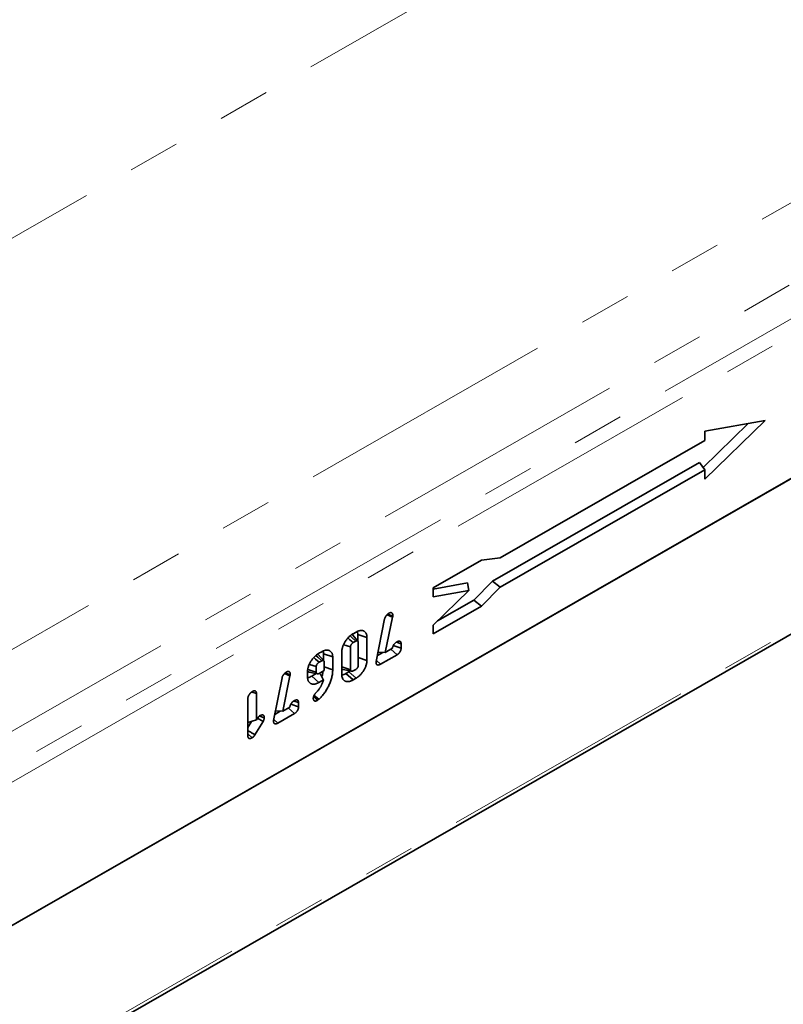
# Model space of a CAD drawing. Units: millimetres. Extents: x 8 to 536, y -3 to 370.
# Drawn here: x 375 to 394, y 104 to 129 of the extents above; entities that cross this region are included whole.
import ezdxf

# ---------------------------------------------------------------- set-up
doc = ezdxf.new("R2010")
doc.units = ezdxf.units.MM
doc.linetypes.add('PHANTOM', pattern=[12.7, 6.35, -1.27, 1.27, -1.27, 1.27, -1.27])

msp = doc.modelspace()

# ---------------------------------------------------------------- linework, layer by layer
at = {"color": 8, "linetype": 'PHANTOM', "lineweight": 18}
for p, q in [((371.439, 121.116), (399.792, 137.379)), ((325.047, 81.562), (413.435, 132.26)), ((413.606, 131.957), (325.218, 81.26)), ((371.492, 111.056), (399.792, 127.288)), ((400.802, 125.866), (371.6, 109.116)), ((413.562, 124.684), (325.262, 74.038)), ((383.384, 112.585), (383.562, 112.429))]:
    msp.add_line(p, q, dxfattribs=at)
at = {"color": 7, "linetype": 'Continuous', "lineweight": 35}
for p, q in [((413.606, 128.437), (325.218, 77.739)), ((325.262, 77.765), (413.562, 128.412)), ((325.207, 73.916), (413.507, 124.563)), ((393.183, 118.68), (392.076, 117.605)), ((393.599, 118.753), (392.119, 117.316)), ((392.119, 118.494), (393.599, 118.753)), ((392.119, 118.267), (392.119, 118.494)), ((387.097, 115.386), (392.119, 118.267)), ((391.99, 117.726), (386.909, 114.812)), ((391.99, 117.726), (392.119, 117.543)), ((392.119, 117.543), (387.095, 114.661)), ((392.119, 117.316), (392.119, 117.543)), ((385.451, 114.647), (386.64, 115.329)), ((386.64, 115.329), (387.097, 115.386)), ((386.909, 114.812), (386.455, 114.35)), ((386.909, 114.812), (387.095, 114.661)), ((386.299, 114.769), (385.451, 114.62)), ((385.451, 114.43), (385.451, 114.647)), ((385.451, 113.73), (386.33, 114.584)), ((386.33, 114.584), (385.451, 114.43)), ((386.299, 114.769), (386.33, 114.584)), ((387.095, 114.661), (386.64, 114.199)), ((386.455, 114.35), (385.561, 113.838)), ((386.455, 114.35), (386.64, 114.199)), ((386.64, 114.199), (385.451, 113.517)), ((384.056, 112.84), (384.263, 113.887)), ((384.455, 113.93), (384.28, 113.062)), ((384.324, 113.99), (384.455, 113.93)), ((384.34, 114.005), (384.466, 113.954)), ((384.466, 113.954), (384.455, 113.93)), ((385.451, 113.517), (385.451, 113.73)), ((383.609, 113.338), (383.472, 113.493)), ((383.493, 113.523), (383.562, 113.563)), ((383.559, 113.341), (383.495, 113.304)), ((383.605, 113.506), (383.605, 113.342)), ((383.605, 113.506), (383.83, 113.433)), ((383.83, 113.433), (383.83, 112.867)), ((383.425, 113.196), (383.425, 112.64)), ((383.618, 112.75), (383.618, 113.307)), ((384.28, 113.062), (384.457, 113.164)), ((384.419, 113.142), (384.571, 113.008)), ((384.477, 113.235), (384.669, 113.17)), ((384.559, 113.312), (384.669, 113.277)), ((384.669, 113.277), (384.669, 113.17)), ((382.77, 112.858), (382.632, 113.012)), ((382.653, 113.042), (382.722, 113.082)), ((382.72, 112.859), (382.656, 112.823)), ((382.766, 113.025), (382.766, 112.862)), ((382.766, 113.025), (382.99, 112.952)), ((382.99, 112.952), (382.99, 112.637)), ((383.213, 112.513), (383.213, 113.079)), ((383.618, 112.938), (383.83, 112.867)), ((384.061, 112.864), (384.163, 112.774)), ((384.221, 113.065), (384.086, 112.988)), ((384.102, 113.071), (384.28, 113.062)), ((384.571, 113.008), (384.163, 112.774)), ((382.586, 112.715), (382.586, 112.579)), ((382.656, 112.55), (382.779, 112.62)), ((382.779, 112.62), (382.779, 112.826)), ((382.779, 112.708), (382.99, 112.637)), ((383.249, 112.642), (383.452, 112.601)), ((383.418, 112.608), (383.384, 112.585)), ((383.495, 112.612), (383.559, 112.648)), ((384.054, 112.82), (384.056, 112.84)), ((381.539, 111.396), (381.746, 112.443)), ((381.938, 112.486), (381.763, 111.618)), ((381.806, 112.546), (381.938, 112.486)), ((381.822, 112.561), (381.949, 112.51)), ((381.949, 112.51), (381.938, 112.486)), ((382.374, 112.454), (382.374, 112.597)), ((382.409, 112.58), (382.612, 112.539)), ((382.582, 112.545), (382.475, 112.483)), ((382.475, 112.483), (382.651, 112.326)), ((382.764, 112.391), (382.651, 112.326)), ((382.759, 112.401), (382.764, 112.391)), ((383.384, 112.585), (383.316, 112.546)), ((383.316, 112.546), (383.493, 112.39)), ((383.562, 112.429), (383.493, 112.39)), ((380.909, 111.014), (380.909, 111.933)), ((381.011, 112.092), (381.12, 112.056)), ((381.12, 112.056), (381.12, 111.406)), ((382.521, 111.981), (382.626, 111.893)), ((382.532, 112.006), (382.651, 111.914)), ((382.651, 111.914), (382.626, 111.893)), ((381.763, 111.618), (381.94, 111.72)), ((381.902, 111.698), (382.054, 111.564)), ((381.96, 111.791), (382.151, 111.726)), ((382.042, 111.868), (382.151, 111.833)), ((382.151, 111.833), (382.151, 111.726)), ((380.909, 111.343), (381.12, 111.406)), ((381.12, 111.406), (381.142, 111.445)), ((381.145, 111.449), (381.284, 111.37)), ((381.203, 111.497), (381.312, 111.46)), ((381.544, 111.42), (381.645, 111.33)), ((381.704, 111.621), (381.568, 111.544)), ((381.585, 111.627), (381.763, 111.618)), ((382.054, 111.564), (381.645, 111.33)), ((380.998, 111.37), (380.909, 111.225)), ((381.284, 111.37), (381.083, 111.045)), ((381.537, 111.376), (381.539, 111.396)), ((380.909, 111.063), (381.016, 110.969))]:
    msp.add_line(p, q, dxfattribs=at)
at = {"color": 7, "linetype": 'Continuous', "lineweight": 35, "flags": 128}
for points in [[(383.366, 113.417), (383.413, 113.376), (383.495, 113.304)], [(383.417, 113.467), (383.462, 113.427), (383.559, 113.341)], [(382.527, 112.936), (382.567, 112.9), (382.656, 112.823)], [(382.577, 112.987), (382.624, 112.945), (382.72, 112.859)], [(382.362, 112.651), (382.48, 112.613), (382.586, 112.579)], [(383.213, 112.708), (383.312, 112.676), (383.425, 112.64)]]:
    msp.add_lwpolyline(points, dxfattribs=at)
at = {"color": 7, "linetype": 'Continuous', "lineweight": 35}
for points, knots in [([(384.263, 113.887), (384.264, 113.889), (384.264, 113.891), (384.265, 113.892), (384.265, 113.894), (384.266, 113.897), (384.268, 113.904), (384.269, 113.906), (384.272, 113.912), (384.273, 113.914), (384.276, 113.921), (384.278, 113.925), (384.28, 113.93), (384.281, 113.931), (384.283, 113.934), (384.283, 113.935), (384.286, 113.94), (384.287, 113.942), (384.291, 113.948), (384.292, 113.95), (384.297, 113.958), (384.3, 113.962), (384.302, 113.965), (384.304, 113.968), (384.305, 113.97), (384.307, 113.973)], [-0.104901, -0.104901, -0.104901, -0.104901, 0, 0, 0, 0.125, 0.125, 0.1875, 0.1875, 0.25, 0.25, 0.375, 0.375, 0.4375, 0.4375, 0.5, 0.5, 0.625, 0.625, 0.75, 0.75, 1, 1, 1, 1.18353, 1.18353, 1.18353, 1.18353]), ([(384.307, 113.973), (384.309, 113.975), (384.311, 113.977), (384.313, 113.979), (384.316, 113.982), (384.319, 113.985), (384.324, 113.99), (384.326, 113.992), (384.33, 113.996), (384.332, 113.998), (384.342, 114.008), (384.349, 114.013), (384.355, 114.017), (384.356, 114.018), (384.358, 114.02), (384.36, 114.021)], [-0.200692, -0.200692, -0.200692, -0.200692, 0, 0, 0, 0.25, 0.25, 0.375, 0.375, 0.5, 0.5, 1, 1, 1, 1.152495, 1.152495, 1.152495, 1.152495]), ([(384.36, 114.021), (384.361, 114.022), (384.363, 114.023), (384.365, 114.024), (384.368, 114.025), (384.372, 114.028), (384.382, 114.032), (384.388, 114.035), (384.397, 114.038), (384.4, 114.038), (384.407, 114.04), (384.41, 114.04), (384.416, 114.04), (384.419, 114.04), (384.425, 114.04), (384.428, 114.039), (384.435, 114.037), (384.438, 114.036), (384.444, 114.032), (384.446, 114.03), (384.453, 114.023), (384.457, 114.017), (384.46, 114.008), (384.461, 114.004), (384.463, 113.999), (384.463, 113.998), (384.464, 113.994), (384.464, 113.992), (384.465, 113.983), (384.465, 113.977), (384.466, 113.973), (384.466, 113.966), (384.466, 113.96), (384.466, 113.954)], [-0.059501, -0.059501, -0.059501, -0.059501, 0, 0, 0, 0.125, 0.125, 0.25, 0.25, 0.3125, 0.3125, 0.375, 0.375, 0.4375, 0.4375, 0.5, 0.5, 0.5625, 0.5625, 0.625, 0.625, 0.75, 0.75, 0.8125, 0.8125, 0.84375, 0.84375, 0.875, 0.875, 1, 1, 1, 1.195758, 1.195758, 1.195758, 1.195758]), ([(383.562, 113.563), (383.562, 113.563), (383.562, 113.563), (383.562, 113.563), (383.569, 113.567), (383.577, 113.571), (383.589, 113.578), (383.594, 113.58), (383.602, 113.583), (383.606, 113.585), (383.614, 113.588), (383.618, 113.589), (383.626, 113.592), (383.63, 113.593), (383.638, 113.596), (383.642, 113.597), (383.65, 113.598), (383.654, 113.599), (383.666, 113.601), (383.674, 113.602), (383.689, 113.602), (383.696, 113.602), (383.718, 113.6), (383.731, 113.596), (383.75, 113.589), (383.756, 113.586), (383.768, 113.579), (383.773, 113.574), (383.784, 113.565), (383.789, 113.56), (383.798, 113.549), (383.803, 113.543), (383.811, 113.529), (383.814, 113.521), (383.82, 113.506), (383.822, 113.497), (383.826, 113.48), (383.827, 113.47), (383.829, 113.451), (383.829, 113.442), (383.83, 113.434), (383.83, 113.434), (383.83, 113.433), (383.83, 113.433)], [-0.001172, -0.001172, -0.001172, -0.001172, 0, 0, 0, 0.0625, 0.0625, 0.09375, 0.09375, 0.125, 0.125, 0.15625, 0.15625, 0.1875, 0.1875, 0.21875, 0.21875, 0.25, 0.25, 0.3125, 0.3125, 0.375, 0.375, 0.5, 0.5, 0.5625, 0.5625, 0.625, 0.625, 0.6875, 0.6875, 0.75, 0.75, 0.8125, 0.8125, 0.875, 0.875, 0.9375, 0.9375, 1, 1, 1, 1.00202, 1.00202, 1.00202, 1.00202]), ([(383.591, 113.574), (383.597, 113.558), (383.605, 113.537), (383.605, 113.512), (383.605, 113.506)], [0, 0, 0, 0, 0.795722, 1, 1, 1, 1]), ([(383.213, 113.079), (383.213, 113.08), (383.213, 113.08), (383.213, 113.08), (383.213, 113.084), (383.213, 113.089), (383.214, 113.099), (383.214, 113.104), (383.216, 113.122), (383.217, 113.133), (383.222, 113.156), (383.224, 113.168), (383.229, 113.185), (383.231, 113.191), (383.235, 113.202), (383.237, 113.208), (383.241, 113.219), (383.243, 113.225), (383.248, 113.237), (383.251, 113.243), (383.258, 113.26), (383.264, 113.271), (383.275, 113.292), (383.28, 113.302), (383.293, 113.323), (383.299, 113.333), (383.312, 113.353), (383.319, 113.363), (383.333, 113.382), (383.34, 113.391), (383.356, 113.409), (383.363, 113.418), (383.379, 113.435), (383.387, 113.443), (383.411, 113.466), (383.428, 113.48), (383.448, 113.495), (383.453, 113.498), (383.461, 113.504), (383.465, 113.506), (383.477, 113.514), (383.485, 113.519), (383.492, 113.523), (383.492, 113.523), (383.492, 113.523), (383.493, 113.523)], [-0.001862, -0.001862, -0.001862, -0.001862, 0, 0, 0, 0.03125, 0.03125, 0.0625, 0.0625, 0.125, 0.125, 0.1875, 0.1875, 0.21875, 0.21875, 0.25, 0.25, 0.28125, 0.28125, 0.3125, 0.3125, 0.375, 0.375, 0.4375, 0.4375, 0.5, 0.5, 0.5625, 0.5625, 0.625, 0.625, 0.6875, 0.6875, 0.75, 0.75, 0.875, 0.875, 0.90625, 0.90625, 0.9375, 0.9375, 1, 1, 1, 1.001832, 1.001832, 1.001832, 1.001832]), ([(383.618, 113.307), (383.617, 113.314), (383.617, 113.319), (383.616, 113.323), (383.616, 113.323), (383.616, 113.325), (383.616, 113.326), (383.615, 113.328), (383.615, 113.329), (383.612, 113.334), (383.611, 113.337), (383.608, 113.34), (383.607, 113.341), (383.604, 113.343), (383.603, 113.344), (383.6, 113.345), (383.598, 113.346), (383.595, 113.347), (383.593, 113.348), (383.59, 113.348), (383.589, 113.348), (383.585, 113.349), (383.583, 113.349), (383.579, 113.348), (383.577, 113.348), (383.574, 113.347), (383.573, 113.347), (383.571, 113.346), (383.57, 113.346), (383.568, 113.345), (383.567, 113.345), (383.564, 113.343), (383.562, 113.342), (383.559, 113.341)], [0.0064728, 0.0064728, 0.0064728, 0.0064728, 0.125, 0.125, 0.15625, 0.15625, 0.1875, 0.1875, 0.25, 0.25, 0.375, 0.375, 0.4375, 0.4375, 0.5, 0.5, 0.5625, 0.5625, 0.625, 0.625, 0.6875, 0.6875, 0.75, 0.75, 0.8125, 0.8125, 0.875, 0.875, 0.90625, 0.90625, 0.9375, 0.9375, 0.9930644, 0.9930644, 0.9930644, 0.9930644]), ([(384.568, 113.326), (384.568, 113.326), (384.569, 113.326), (384.569, 113.327), (384.571, 113.328), (384.573, 113.329), (384.577, 113.331), (384.578, 113.331), (384.581, 113.333), (384.583, 113.333), (384.588, 113.335), (384.59, 113.336), (384.596, 113.338), (384.598, 113.338), (384.605, 113.34), (384.611, 113.341), (384.619, 113.341), (384.622, 113.341), (384.627, 113.341), (384.63, 113.341), (384.635, 113.339), (384.638, 113.338), (384.644, 113.336), (384.647, 113.334), (384.652, 113.33), (384.654, 113.327), (384.658, 113.322), (384.66, 113.318), (384.663, 113.311), (384.664, 113.308), (384.666, 113.301), (384.667, 113.297), (384.668, 113.288), (384.668, 113.282), (384.669, 113.279), (384.669, 113.278), (384.669, 113.277), (384.669, 113.277)], [-0.016385, -0.016385, -0.016385, -0.016385, 0, 0, 0, 0.0625, 0.0625, 0.09375, 0.09375, 0.125, 0.125, 0.1875, 0.1875, 0.25, 0.25, 0.375, 0.375, 0.4375, 0.4375, 0.5, 0.5, 0.5625, 0.5625, 0.625, 0.625, 0.6875, 0.6875, 0.75, 0.75, 0.8125, 0.8125, 0.875, 0.875, 1, 1, 1, 1.017526, 1.017526, 1.017526, 1.017526]), ([(382.722, 113.082), (382.723, 113.082), (382.723, 113.082), (382.723, 113.082), (382.73, 113.086), (382.737, 113.09), (382.75, 113.096), (382.755, 113.098), (382.763, 113.102), (382.767, 113.104), (382.775, 113.107), (382.779, 113.108), (382.787, 113.111), (382.791, 113.112), (382.799, 113.114), (382.803, 113.115), (382.811, 113.117), (382.815, 113.118), (382.827, 113.12), (382.834, 113.121), (382.85, 113.121), (382.857, 113.121), (382.871, 113.119), (382.878, 113.118), (382.888, 113.116), (382.892, 113.115), (382.899, 113.113), (382.902, 113.111), (382.908, 113.109), (382.911, 113.107), (382.917, 113.104), (382.92, 113.103), (382.929, 113.097), (382.934, 113.093), (382.945, 113.084), (382.95, 113.079), (382.959, 113.068), (382.964, 113.061), (382.971, 113.048), (382.975, 113.04), (382.981, 113.025), (382.983, 113.016), (382.987, 112.999), (382.988, 112.989), (382.99, 112.97), (382.99, 112.96), (382.99, 112.953), (382.99, 112.952), (382.99, 112.952), (382.99, 112.952)], [-0.001172, -0.001172, -0.001172, -0.001172, 0, 0, 0, 0.0625, 0.0625, 0.09375, 0.09375, 0.125, 0.125, 0.15625, 0.15625, 0.1875, 0.1875, 0.21875, 0.21875, 0.25, 0.25, 0.3125, 0.3125, 0.375, 0.375, 0.4375, 0.4375, 0.46875, 0.46875, 0.5, 0.5, 0.53125, 0.53125, 0.5625, 0.5625, 0.625, 0.625, 0.6875, 0.6875, 0.75, 0.75, 0.8125, 0.8125, 0.875, 0.875, 0.9375, 0.9375, 1, 1, 1, 1.00202, 1.00202, 1.00202, 1.00202]), ([(383.257, 113.252), (383.279, 113.245), (383.334, 113.226), (383.39, 113.208), (383.425, 113.196)], [0, 0, 0, 0, 0.378998, 1, 1, 1, 1]), ([(383.495, 113.304), (383.488, 113.3), (383.483, 113.296), (383.478, 113.293), (383.477, 113.292), (383.475, 113.29), (383.474, 113.289), (383.471, 113.287), (383.469, 113.285), (383.463, 113.279), (383.459, 113.275), (383.451, 113.265), (383.447, 113.26), (383.441, 113.25), (383.438, 113.245), (383.433, 113.235), (383.431, 113.23), (383.428, 113.221), (383.427, 113.217), (383.426, 113.209), (383.425, 113.204), (383.425, 113.196)], [0.0053695, 0.0053695, 0.0053695, 0.0053695, 0.125, 0.125, 0.15625, 0.15625, 0.1875, 0.1875, 0.25, 0.25, 0.375, 0.375, 0.5, 0.5, 0.625, 0.625, 0.75, 0.75, 0.875, 0.875, 0.9921055, 0.9921055, 0.9921055, 0.9921055]), ([(384.457, 113.164), (384.457, 113.165), (384.457, 113.166), (384.457, 113.169), (384.458, 113.171), (384.458, 113.176), (384.459, 113.178), (384.46, 113.186), (384.461, 113.192), (384.464, 113.202), (384.465, 113.207), (384.469, 113.217), (384.472, 113.223), (384.476, 113.232), (384.477, 113.235), (384.48, 113.24), (384.482, 113.243), (384.49, 113.256), (384.496, 113.265), (384.509, 113.28), (384.515, 113.287), (384.527, 113.297), (384.532, 113.302), (384.54, 113.308), (384.543, 113.31), (384.548, 113.314), (384.551, 113.316), (384.559, 113.32), (384.563, 113.323), (384.567, 113.325), (384.567, 113.325), (384.567, 113.326), (384.568, 113.326)], [0.0424337, 0.0424337, 0.0424337, 0.0424337, 0.0625, 0.0625, 0.09375, 0.09375, 0.125, 0.125, 0.1875, 0.1875, 0.25, 0.25, 0.3125, 0.3125, 0.34375, 0.34375, 0.375, 0.375, 0.5, 0.5, 0.625, 0.625, 0.75, 0.75, 0.8125, 0.8125, 0.875, 0.875, 1, 1, 1, 1.0149498, 1.0149498, 1.0149498, 1.0149498]), ([(384.669, 113.17), (384.669, 113.17), (384.669, 113.17), (384.669, 113.169), (384.669, 113.165), (384.668, 113.16), (384.667, 113.149), (384.667, 113.145), (384.665, 113.137), (384.664, 113.132), (384.661, 113.119), (384.657, 113.109), (384.649, 113.089), (384.643, 113.08), (384.634, 113.066), (384.631, 113.062), (384.625, 113.054), (384.622, 113.05), (384.615, 113.043), (384.612, 113.04), (384.607, 113.034), (384.604, 113.032), (384.599, 113.027), (384.596, 113.025), (384.59, 113.021), (384.587, 113.019), (384.579, 113.013), (384.575, 113.011), (384.572, 113.009), (384.572, 113.009), (384.571, 113.008), (384.571, 113.008)], [-0.013007, -0.013007, -0.013007, -0.013007, 0, 0, 0, 0.125, 0.125, 0.1875, 0.1875, 0.25, 0.25, 0.375, 0.375, 0.5, 0.5, 0.5625, 0.5625, 0.625, 0.625, 0.6875, 0.6875, 0.75, 0.75, 0.8125, 0.8125, 0.875, 0.875, 1, 1, 1, 1.007114, 1.007114, 1.007114, 1.007114]), ([(382.374, 112.597), (382.374, 112.597), (382.374, 112.597), (382.374, 112.598), (382.374, 112.602), (382.374, 112.606), (382.374, 112.614), (382.374, 112.616), (382.375, 112.622), (382.375, 112.625), (382.376, 112.634), (382.377, 112.639), (382.378, 112.651), (382.379, 112.656), (382.381, 112.667), (382.382, 112.673), (382.385, 112.684), (382.387, 112.691), (382.392, 112.708), (382.395, 112.72), (382.404, 112.743), (382.408, 112.754), (382.418, 112.777), (382.423, 112.788), (382.435, 112.81), (382.441, 112.821), (382.453, 112.841), (382.459, 112.851), (382.472, 112.871), (382.479, 112.881), (382.494, 112.901), (382.501, 112.91), (382.523, 112.937), (382.54, 112.954), (382.564, 112.977), (382.572, 112.984), (382.588, 112.998), (382.597, 113.004), (382.613, 113.017), (382.622, 113.022), (382.638, 113.033), (382.646, 113.037), (382.653, 113.042), (382.653, 113.042), (382.653, 113.042), (382.653, 113.042)], [-0.001751, -0.001751, -0.001751, -0.001751, 0, 0, 0, 0.03125, 0.03125, 0.046875, 0.046875, 0.0625, 0.0625, 0.09375, 0.09375, 0.125, 0.125, 0.15625, 0.15625, 0.1875, 0.1875, 0.25, 0.25, 0.3125, 0.3125, 0.375, 0.375, 0.4375, 0.4375, 0.5, 0.5, 0.5625, 0.5625, 0.625, 0.625, 0.75, 0.75, 0.8125, 0.8125, 0.875, 0.875, 0.9375, 0.9375, 1, 1, 1, 1.001855, 1.001855, 1.001855, 1.001855]), ([(382.779, 112.826), (382.778, 112.833), (382.778, 112.838), (382.777, 112.842), (382.777, 112.842), (382.777, 112.844), (382.777, 112.844), (382.776, 112.847), (382.775, 112.848), (382.774, 112.852), (382.773, 112.853), (382.771, 112.856), (382.77, 112.857), (382.769, 112.859), (382.768, 112.86), (382.765, 112.862), (382.764, 112.862), (382.759, 112.865), (382.756, 112.866), (382.749, 112.867), (382.746, 112.868), (382.739, 112.867), (382.735, 112.866), (382.732, 112.865), (382.731, 112.865), (382.729, 112.864), (382.728, 112.864), (382.725, 112.862), (382.723, 112.861), (382.72, 112.859)], [0.0063921, 0.0063921, 0.0063921, 0.0063921, 0.125, 0.125, 0.15625, 0.15625, 0.1875, 0.1875, 0.25, 0.25, 0.3125, 0.3125, 0.375, 0.375, 0.4375, 0.4375, 0.5, 0.5, 0.625, 0.625, 0.75, 0.75, 0.875, 0.875, 0.90625, 0.90625, 0.9375, 0.9375, 0.9924169, 0.9924169, 0.9924169, 0.9924169]), ([(382.755, 113.082), (382.76, 113.069), (382.766, 113.052), (382.766, 113.031), (382.766, 113.025)], [0, 0, 0, 0, 0.7544757, 1, 1, 1, 1]), ([(383.83, 112.867), (383.83, 112.866), (383.83, 112.866), (383.83, 112.866), (383.829, 112.858), (383.829, 112.849), (383.828, 112.827), (383.826, 112.816), (383.822, 112.794), (383.82, 112.783), (383.814, 112.761), (383.811, 112.749), (383.803, 112.726), (383.799, 112.715), (383.79, 112.693), (383.784, 112.682), (383.768, 112.649), (383.756, 112.629), (383.738, 112.6), (383.731, 112.591), (383.718, 112.572), (383.711, 112.562), (383.7, 112.549), (383.696, 112.544), (383.689, 112.536), (383.685, 112.532), (383.674, 112.519), (383.666, 112.511), (383.65, 112.495), (383.642, 112.488), (383.63, 112.477), (383.626, 112.474), (383.618, 112.468), (383.614, 112.465), (383.606, 112.459), (383.602, 112.456), (383.594, 112.45), (383.589, 112.447), (383.577, 112.438), (383.569, 112.434), (383.562, 112.43), (383.562, 112.429), (383.562, 112.429), (383.562, 112.429)], [-0.00205, -0.00205, -0.00205, -0.00205, 0, 0, 0, 0.0625, 0.0625, 0.125, 0.125, 0.1875, 0.1875, 0.25, 0.25, 0.3125, 0.3125, 0.375, 0.375, 0.5, 0.5, 0.5625, 0.5625, 0.625, 0.625, 0.65625, 0.65625, 0.6875, 0.6875, 0.75, 0.75, 0.8125, 0.8125, 0.84375, 0.84375, 0.875, 0.875, 0.90625, 0.90625, 0.9375, 0.9375, 1, 1, 1, 1.00119, 1.00119, 1.00119, 1.00119]), ([(382.418, 112.771), (382.437, 112.765), (382.493, 112.746), (382.549, 112.727), (382.586, 112.715)], [0, 0, 0, 0, 0.335222, 1, 1, 1, 1]), ([(382.656, 112.823), (382.649, 112.819), (382.644, 112.815), (382.638, 112.811), (382.637, 112.811), (382.635, 112.809), (382.634, 112.808), (382.631, 112.806), (382.629, 112.804), (382.623, 112.798), (382.62, 112.794), (382.612, 112.784), (382.608, 112.779), (382.602, 112.769), (382.599, 112.764), (382.595, 112.756), (382.594, 112.753), (382.592, 112.748), (382.591, 112.746), (382.589, 112.742), (382.589, 112.74), (382.588, 112.736), (382.587, 112.734), (382.587, 112.728), (382.586, 112.723), (382.586, 112.715)], [0.0053745, 0.0053745, 0.0053745, 0.0053745, 0.125, 0.125, 0.15625, 0.15625, 0.1875, 0.1875, 0.25, 0.25, 0.375, 0.375, 0.5, 0.5, 0.625, 0.625, 0.6875, 0.6875, 0.75, 0.75, 0.8125, 0.8125, 0.875, 0.875, 0.9920401, 0.9920401, 0.9920401, 0.9920401]), ([(382.99, 112.637), (382.99, 112.637), (382.99, 112.636), (382.99, 112.636), (382.99, 112.623), (382.99, 112.609), (382.988, 112.578), (382.987, 112.562), (382.983, 112.531), (382.98, 112.515), (382.974, 112.483), (382.971, 112.467), (382.963, 112.434), (382.958, 112.418), (382.948, 112.385), (382.942, 112.368), (382.931, 112.336), (382.924, 112.319), (382.911, 112.287), (382.904, 112.271), (382.888, 112.239), (382.88, 112.223), (382.864, 112.191), (382.855, 112.176), (382.837, 112.144), (382.827, 112.129), (382.808, 112.099), (382.798, 112.085), (382.767, 112.042), (382.745, 112.015), (382.717, 111.982), (382.711, 111.976), (382.7, 111.963), (382.694, 111.957), (382.677, 111.939), (382.665, 111.927), (382.655, 111.917), (382.654, 111.916), (382.652, 111.915), (382.651, 111.914)], [-0.001, -0.001, -0.001, -0.001, 0, 0, 0, 0.0625, 0.0625, 0.125, 0.125, 0.1875, 0.1875, 0.25, 0.25, 0.3125, 0.3125, 0.375, 0.375, 0.4375, 0.4375, 0.5, 0.5, 0.5625, 0.5625, 0.625, 0.625, 0.6875, 0.6875, 0.75, 0.75, 0.875, 0.875, 0.90625, 0.90625, 0.9375, 0.9375, 1, 1, 1, 1.006072, 1.006072, 1.006072, 1.006072]), ([(383.213, 112.667), (383.216, 112.663), (383.224, 112.649), (383.239, 112.645), (383.249, 112.643)], [0, 0, 0, 0, 0.335327, 1, 1, 1, 1]), ([(383.425, 112.64), (383.425, 112.636), (383.425, 112.633), (383.426, 112.628), (383.426, 112.626), (383.427, 112.622), (383.428, 112.619), (383.431, 112.614), (383.433, 112.611), (383.438, 112.607), (383.441, 112.605), (383.452, 112.6), (383.459, 112.6), (383.469, 112.601), (383.471, 112.602), (383.475, 112.603), (383.477, 112.604), (383.483, 112.606), (383.489, 112.609), (383.495, 112.612)], [0.0082029, 0.0082029, 0.0082029, 0.0082029, 0.0625, 0.0625, 0.125, 0.125, 0.25, 0.25, 0.375, 0.375, 0.5, 0.5, 0.75, 0.75, 0.8125, 0.8125, 0.875, 0.875, 0.9931211, 0.9931211, 0.9931211, 0.9931211]), ([(383.559, 112.648), (383.562, 112.65), (383.564, 112.652), (383.569, 112.655), (383.571, 112.656), (383.575, 112.66), (383.578, 112.663), (383.585, 112.67), (383.589, 112.674), (383.594, 112.681), (383.596, 112.684), (383.599, 112.689), (383.601, 112.691), (383.604, 112.696), (383.605, 112.698), (383.607, 112.703), (383.608, 112.705), (383.61, 112.709), (383.611, 112.711), (383.612, 112.715), (383.613, 112.718), (383.614, 112.723), (383.615, 112.725), (383.616, 112.728), (383.616, 112.729), (383.616, 112.731), (383.616, 112.732), (383.617, 112.737), (383.617, 112.742), (383.618, 112.75)], [0.0074747, 0.0074747, 0.0074747, 0.0074747, 0.0625, 0.0625, 0.125, 0.125, 0.25, 0.25, 0.375, 0.375, 0.4375, 0.4375, 0.5, 0.5, 0.5625, 0.5625, 0.625, 0.625, 0.6875, 0.6875, 0.75, 0.75, 0.8125, 0.8125, 0.84375, 0.84375, 0.875, 0.875, 0.9934818, 0.9934818, 0.9934818, 0.9934818]), ([(384.163, 112.774), (384.163, 112.774), (384.162, 112.774), (384.162, 112.774), (384.159, 112.772), (384.154, 112.769), (384.147, 112.766), (384.144, 112.764), (384.138, 112.762), (384.136, 112.761), (384.131, 112.759), (384.128, 112.758), (384.123, 112.757), (384.12, 112.756), (384.112, 112.754), (384.105, 112.753), (384.092, 112.754), (384.085, 112.756), (384.076, 112.761), (384.073, 112.763), (384.068, 112.769), (384.066, 112.772), (384.061, 112.781), (384.058, 112.788), (384.056, 112.8), (384.055, 112.804), (384.055, 112.811), (384.055, 112.813), (384.055, 112.815), (384.054, 112.817), (384.054, 112.819), (384.054, 112.82)], [-0.004981, -0.004981, -0.004981, -0.004981, 0, 0, 0, 0.125, 0.125, 0.1875, 0.1875, 0.25, 0.25, 0.3125, 0.3125, 0.375, 0.375, 0.5, 0.5, 0.625, 0.625, 0.6875, 0.6875, 0.75, 0.75, 0.875, 0.875, 0.9375, 0.9375, 1, 1, 1, 1.050583, 1.050583, 1.050583, 1.050583]), ([(381.746, 112.443), (381.746, 112.445), (381.747, 112.447), (381.747, 112.448), (381.748, 112.45), (381.749, 112.453), (381.751, 112.46), (381.752, 112.462), (381.754, 112.468), (381.755, 112.47), (381.758, 112.477), (381.76, 112.481), (381.763, 112.486), (381.763, 112.487), (381.765, 112.49), (381.766, 112.491), (381.768, 112.496), (381.77, 112.498), (381.773, 112.504), (381.775, 112.506), (381.779, 112.514), (381.782, 112.518), (381.784, 112.521), (381.786, 112.524), (381.788, 112.526), (381.79, 112.529)], [-0.104901, -0.104901, -0.104901, -0.104901, 0, 0, 0, 0.125, 0.125, 0.1875, 0.1875, 0.25, 0.25, 0.375, 0.375, 0.4375, 0.4375, 0.5, 0.5, 0.625, 0.625, 0.75, 0.75, 1, 1, 1, 1.18353, 1.18353, 1.18353, 1.18353]), ([(381.79, 112.529), (381.792, 112.531), (381.794, 112.533), (381.796, 112.535), (381.798, 112.538), (381.801, 112.541), (381.806, 112.547), (381.808, 112.548), (381.812, 112.552), (381.814, 112.554), (381.825, 112.564), (381.832, 112.569), (381.837, 112.573), (381.839, 112.574), (381.841, 112.576), (381.842, 112.577)], [-0.200692, -0.200692, -0.200692, -0.200692, 0, 0, 0, 0.25, 0.25, 0.375, 0.375, 0.5, 0.5, 1, 1, 1, 1.152495, 1.152495, 1.152495, 1.152495]), ([(381.842, 112.577), (381.844, 112.578), (381.846, 112.579), (381.847, 112.58), (381.851, 112.581), (381.855, 112.584), (381.865, 112.588), (381.87, 112.591), (381.88, 112.594), (381.883, 112.595), (381.889, 112.596), (381.892, 112.596), (381.898, 112.596), (381.901, 112.596), (381.907, 112.596), (381.91, 112.595), (381.917, 112.593), (381.921, 112.592), (381.926, 112.588), (381.929, 112.586), (381.936, 112.579), (381.939, 112.573), (381.943, 112.564), (381.944, 112.561), (381.945, 112.555), (381.946, 112.554), (381.946, 112.55), (381.947, 112.548), (381.948, 112.539), (381.948, 112.533), (381.948, 112.529), (381.948, 112.522), (381.948, 112.516), (381.949, 112.51)], [-0.059501, -0.059501, -0.059501, -0.059501, 0, 0, 0, 0.125, 0.125, 0.25, 0.25, 0.3125, 0.3125, 0.375, 0.375, 0.4375, 0.4375, 0.5, 0.5, 0.5625, 0.5625, 0.625, 0.625, 0.75, 0.75, 0.8125, 0.8125, 0.84375, 0.84375, 0.875, 0.875, 1, 1, 1, 1.195758, 1.195758, 1.195758, 1.195758]), ([(382.475, 112.483), (382.441, 112.464), (382.405, 112.444), (382.376, 112.448), (382.374, 112.448)], [0, 0, 0, 0, 0.942832, 1, 1, 1, 1]), ([(382.651, 112.326), (382.651, 112.326), (382.651, 112.326), (382.65, 112.326), (382.643, 112.322), (382.636, 112.318), (382.624, 112.312), (382.619, 112.31), (382.611, 112.306), (382.607, 112.304), (382.595, 112.299), (382.586, 112.296), (382.574, 112.292), (382.569, 112.291), (382.561, 112.289), (382.557, 112.288), (382.549, 112.287), (382.545, 112.286), (382.538, 112.285), (382.534, 112.285), (382.526, 112.284), (382.522, 112.284), (382.514, 112.284), (382.51, 112.284), (382.499, 112.285), (382.491, 112.286), (382.477, 112.289), (382.471, 112.291), (382.457, 112.296), (382.451, 112.299), (382.439, 112.306), (382.434, 112.31), (382.422, 112.319), (382.417, 112.325), (382.407, 112.336), (382.403, 112.342), (382.397, 112.352), (382.395, 112.356), (382.391, 112.363), (382.389, 112.367), (382.385, 112.379), (382.382, 112.388), (382.379, 112.401), (382.378, 112.405), (382.376, 112.415), (382.376, 112.42), (382.375, 112.43), (382.374, 112.435), (382.374, 112.445), (382.374, 112.449), (382.374, 112.453), (382.374, 112.453), (382.374, 112.454), (382.374, 112.454)], [-0.001879, -0.001879, -0.001879, -0.001879, 0, 0, 0, 0.0625, 0.0625, 0.09375, 0.09375, 0.125, 0.125, 0.1875, 0.1875, 0.21875, 0.21875, 0.25, 0.25, 0.28125, 0.28125, 0.3125, 0.3125, 0.34375, 0.34375, 0.375, 0.375, 0.4375, 0.4375, 0.5, 0.5, 0.5625, 0.5625, 0.625, 0.625, 0.6875, 0.6875, 0.75, 0.75, 0.78125, 0.78125, 0.8125, 0.8125, 0.875, 0.875, 0.90625, 0.90625, 0.9375, 0.9375, 0.96875, 0.96875, 1, 1, 1, 1.001757, 1.001757, 1.001757, 1.001757]), ([(382.375, 112.605), (382.379, 112.598), (382.387, 112.585), (382.403, 112.583), (382.41, 112.582)], [0, 0, 0, 0, 0.507594, 1, 1, 1, 1]), ([(382.586, 112.579), (382.586, 112.575), (382.586, 112.572), (382.587, 112.567), (382.587, 112.565), (382.587, 112.562), (382.588, 112.561), (382.589, 112.557), (382.59, 112.556), (382.591, 112.553), (382.592, 112.551), (382.594, 112.549), (382.595, 112.548), (382.598, 112.546), (382.599, 112.545), (382.602, 112.543), (382.604, 112.542), (382.612, 112.538), (382.62, 112.537), (382.629, 112.539), (382.631, 112.539), (382.635, 112.541), (382.638, 112.541), (382.644, 112.544), (382.649, 112.547), (382.656, 112.55)], [0.0077228, 0.0077228, 0.0077228, 0.0077228, 0.0625, 0.0625, 0.125, 0.125, 0.1875, 0.1875, 0.25, 0.25, 0.3125, 0.3125, 0.375, 0.375, 0.4375, 0.4375, 0.5, 0.5, 0.75, 0.75, 0.8125, 0.8125, 0.875, 0.875, 0.9932706, 0.9932706, 0.9932706, 0.9932706]), ([(382.667, 112.556), (382.674, 112.546), (382.694, 112.516), (382.724, 112.464), (382.747, 112.423), (382.759, 112.401)], [0, 0, 0, 0, 0.207432, 0.589867, 1, 1, 1, 1]), ([(382.669, 112.181), (382.672, 112.186), (382.674, 112.19), (382.68, 112.198), (382.682, 112.202), (382.687, 112.209), (382.689, 112.213), (382.694, 112.222), (382.697, 112.226), (382.702, 112.235), (382.704, 112.239), (382.709, 112.248), (382.711, 112.252), (382.715, 112.26), (382.717, 112.265), (382.721, 112.274), (382.723, 112.279), (382.73, 112.293), (382.733, 112.302), (382.741, 112.32), (382.744, 112.329), (382.751, 112.348), (382.754, 112.357), (382.759, 112.374), (382.762, 112.383), (382.764, 112.391)], [0.0051718, 0.0051718, 0.0051718, 0.0051718, 0.0625, 0.0625, 0.125, 0.125, 0.1875, 0.1875, 0.25, 0.25, 0.3125, 0.3125, 0.375, 0.375, 0.4375, 0.4375, 0.5, 0.5, 0.625, 0.625, 0.75, 0.75, 0.875, 0.875, 0.980672, 0.980672, 0.980672, 0.980672]), ([(382.75, 112.604), (382.749, 112.573), (382.746, 112.53), (382.726, 112.485), (382.72, 112.471)], [0, 0, 0, 0, 0.707871, 1, 1, 1, 1]), ([(383.316, 112.546), (383.281, 112.526), (383.244, 112.505), (383.214, 112.51), (383.213, 112.511)], [0, 0, 0, 0, 0.9689096, 1, 1, 1, 1]), ([(383.493, 112.39), (383.492, 112.39), (383.492, 112.389), (383.492, 112.389), (383.485, 112.386), (383.477, 112.381), (383.461, 112.373), (383.453, 112.369), (383.436, 112.362), (383.428, 112.359), (383.411, 112.354), (383.403, 112.352), (383.379, 112.347), (383.363, 112.346), (383.34, 112.348), (383.333, 112.348), (383.319, 112.351), (383.312, 112.353), (383.299, 112.358), (383.293, 112.361), (383.281, 112.368), (383.275, 112.371), (383.264, 112.38), (383.258, 112.384), (383.248, 112.395), (383.243, 112.402), (383.23, 112.422), (383.224, 112.438), (383.217, 112.464), (383.216, 112.474), (383.214, 112.489), (383.214, 112.494), (383.213, 112.504), (383.213, 112.508), (383.213, 112.512), (383.213, 112.513), (383.213, 112.513), (383.213, 112.513)], [-0.001901, -0.001901, -0.001901, -0.001901, 0, 0, 0, 0.0625, 0.0625, 0.125, 0.125, 0.1875, 0.1875, 0.25, 0.25, 0.375, 0.375, 0.4375, 0.4375, 0.5, 0.5, 0.5625, 0.5625, 0.625, 0.625, 0.6875, 0.6875, 0.75, 0.75, 0.875, 0.875, 0.9375, 0.9375, 0.96875, 0.96875, 1, 1, 1, 1.001828, 1.001828, 1.001828, 1.001828]), ([(382.583, 112.078), (382.583, 112.078), (382.583, 112.078), (382.583, 112.078), (382.592, 112.087), (382.599, 112.095), (382.613, 112.111), (382.621, 112.119), (382.635, 112.136), (382.642, 112.145), (382.655, 112.162), (382.662, 112.171), (382.669, 112.181)], [-0.0018634, -0.0018634, -0.0018634, -0.0018634, 0, 0, 0, 0.25, 0.25, 0.5, 0.5, 0.75, 0.75, 0.9908732, 0.9908732, 0.9908732, 0.9908732]), ([(380.909, 111.933), (380.909, 111.934), (380.909, 111.934), (380.909, 111.935), (380.909, 111.937), (380.909, 111.939), (380.909, 111.945), (380.909, 111.947), (380.91, 111.952), (380.91, 111.954), (380.912, 111.963), (380.913, 111.968), (380.915, 111.975), (380.916, 111.977), (380.917, 111.982), (380.918, 111.984), (380.92, 111.99), (380.922, 111.994), (380.925, 112.001), (380.926, 112.003), (380.928, 112.008), (380.93, 112.01), (380.936, 112.022), (380.94, 112.029), (380.943, 112.032), (380.943, 112.033), (380.944, 112.034), (380.945, 112.035)], [-0.028006, -0.028006, -0.028006, -0.028006, 0, 0, 0, 0.125, 0.125, 0.1875, 0.1875, 0.25, 0.25, 0.375, 0.375, 0.4375, 0.4375, 0.5, 0.5, 0.625, 0.625, 0.6875, 0.6875, 0.75, 0.75, 1, 1, 1, 1.063676, 1.063676, 1.063676, 1.063676]), ([(380.945, 112.035), (380.945, 112.036), (380.946, 112.037), (380.947, 112.038), (380.948, 112.04), (380.95, 112.043), (380.954, 112.048), (380.956, 112.05), (380.959, 112.054), (380.961, 112.056), (380.966, 112.062), (380.969, 112.066), (380.976, 112.073), (380.979, 112.076), (380.986, 112.081), (380.989, 112.084), (380.996, 112.089), (380.999, 112.092), (381.008, 112.098), (381.014, 112.101), (381.018, 112.104), (381.018, 112.104), (381.019, 112.104), (381.019, 112.105)], [-0.050759, -0.050759, -0.050759, -0.050759, 0, 0, 0, 0.125, 0.125, 0.1875, 0.1875, 0.25, 0.25, 0.375, 0.375, 0.5, 0.5, 0.625, 0.625, 0.75, 0.75, 1, 1, 1, 1.033586, 1.033586, 1.033586, 1.033586]), ([(381.019, 112.105), (381.02, 112.105), (381.02, 112.105), (381.021, 112.106), (381.023, 112.107), (381.025, 112.108), (381.028, 112.11), (381.03, 112.11), (381.033, 112.112), (381.034, 112.112), (381.039, 112.114), (381.042, 112.115), (381.048, 112.117), (381.05, 112.117), (381.055, 112.119), (381.057, 112.119), (381.062, 112.12), (381.065, 112.12), (381.072, 112.121), (381.078, 112.121), (381.087, 112.119), (381.09, 112.118), (381.095, 112.115), (381.098, 112.113), (381.104, 112.109), (381.106, 112.106), (381.11, 112.101), (381.112, 112.097), (381.115, 112.091), (381.116, 112.087), (381.118, 112.08), (381.119, 112.077), (381.12, 112.067), (381.12, 112.061), (381.12, 112.058), (381.12, 112.057), (381.12, 112.057), (381.12, 112.056)], [-0.020418, -0.020418, -0.020418, -0.020418, 0, 0, 0, 0.0625, 0.0625, 0.09375, 0.09375, 0.125, 0.125, 0.1875, 0.1875, 0.25, 0.25, 0.3125, 0.3125, 0.375, 0.375, 0.5, 0.5, 0.5625, 0.5625, 0.625, 0.625, 0.6875, 0.6875, 0.75, 0.75, 0.8125, 0.8125, 0.875, 0.875, 1, 1, 1, 1.016331, 1.016331, 1.016331, 1.016331]), ([(381.94, 111.72), (381.94, 111.721), (381.94, 111.722), (381.94, 111.725), (381.94, 111.727), (381.941, 111.732), (381.941, 111.734), (381.942, 111.742), (381.944, 111.748), (381.946, 111.758), (381.948, 111.763), (381.952, 111.773), (381.954, 111.779), (381.958, 111.788), (381.96, 111.791), (381.963, 111.796), (381.964, 111.799), (381.972, 111.812), (381.979, 111.821), (381.991, 111.836), (381.998, 111.843), (382.009, 111.853), (382.014, 111.858), (382.023, 111.864), (382.025, 111.866), (382.031, 111.87), (382.034, 111.872), (382.041, 111.876), (382.045, 111.879), (382.049, 111.881), (382.05, 111.882), (382.05, 111.882), (382.05, 111.882)], [0.0424337, 0.0424337, 0.0424337, 0.0424337, 0.0625, 0.0625, 0.09375, 0.09375, 0.125, 0.125, 0.1875, 0.1875, 0.25, 0.25, 0.3125, 0.3125, 0.34375, 0.34375, 0.375, 0.375, 0.5, 0.5, 0.625, 0.625, 0.75, 0.75, 0.8125, 0.8125, 0.875, 0.875, 1, 1, 1, 1.0149498, 1.0149498, 1.0149498, 1.0149498]), ([(382.05, 111.882), (382.051, 111.882), (382.051, 111.882), (382.052, 111.883), (382.053, 111.884), (382.056, 111.885), (382.059, 111.887), (382.061, 111.887), (382.064, 111.889), (382.065, 111.889), (382.07, 111.891), (382.073, 111.892), (382.078, 111.894), (382.081, 111.895), (382.088, 111.896), (382.093, 111.897), (382.101, 111.897), (382.104, 111.897), (382.109, 111.897), (382.112, 111.897), (382.118, 111.895), (382.12, 111.895), (382.126, 111.892), (382.129, 111.89), (382.134, 111.886), (382.137, 111.883), (382.141, 111.878), (382.143, 111.874), (382.146, 111.867), (382.147, 111.864), (382.149, 111.857), (382.149, 111.853), (382.151, 111.844), (382.151, 111.838), (382.151, 111.835), (382.151, 111.834), (382.151, 111.834), (382.151, 111.833)], [-0.016385, -0.016385, -0.016385, -0.016385, 0, 0, 0, 0.0625, 0.0625, 0.09375, 0.09375, 0.125, 0.125, 0.1875, 0.1875, 0.25, 0.25, 0.375, 0.375, 0.4375, 0.4375, 0.5, 0.5, 0.5625, 0.5625, 0.625, 0.625, 0.6875, 0.6875, 0.75, 0.75, 0.8125, 0.8125, 0.875, 0.875, 1, 1, 1, 1.017526, 1.017526, 1.017526, 1.017526]), ([(382.514, 111.938), (382.514, 111.939), (382.514, 111.94), (382.514, 111.941), (382.514, 111.943), (382.514, 111.945), (382.514, 111.95), (382.515, 111.951), (382.515, 111.955), (382.515, 111.957), (382.517, 111.967), (382.519, 111.975), (382.522, 111.986), (382.524, 111.99), (382.527, 111.997), (382.528, 112), (382.531, 112.008), (382.533, 112.011), (382.537, 112.019), (382.539, 112.022), (382.545, 112.032), (382.548, 112.037), (382.556, 112.047), (382.559, 112.052), (382.567, 112.061), (382.57, 112.065), (382.577, 112.073), (382.58, 112.076), (382.582, 112.078), (382.583, 112.078), (382.583, 112.078), (382.583, 112.078)], [-0.041634, -0.041634, -0.041634, -0.041634, 0, 0, 0, 0.0625, 0.0625, 0.09375, 0.09375, 0.125, 0.125, 0.25, 0.25, 0.3125, 0.3125, 0.375, 0.375, 0.4375, 0.4375, 0.5, 0.5, 0.625, 0.625, 0.75, 0.75, 0.875, 0.875, 1, 1, 1, 1.003354, 1.003354, 1.003354, 1.003354]), ([(382.626, 111.893), (382.624, 111.892), (382.622, 111.891), (382.621, 111.89), (382.617, 111.888), (382.612, 111.885), (382.604, 111.881), (382.601, 111.88), (382.595, 111.877), (382.592, 111.876), (382.587, 111.874), (382.584, 111.874), (382.579, 111.872), (382.576, 111.872), (382.567, 111.87), (382.56, 111.87), (382.55, 111.872), (382.547, 111.873), (382.541, 111.875), (382.538, 111.877), (382.532, 111.881), (382.53, 111.884), (382.525, 111.89), (382.523, 111.893), (382.52, 111.899), (382.519, 111.903), (382.517, 111.91), (382.516, 111.914), (382.514, 111.925), (382.514, 111.931), (382.514, 111.936), (382.514, 111.936), (382.514, 111.937), (382.514, 111.938)], [-0.061903, -0.061903, -0.061903, -0.061903, 0, 0, 0, 0.125, 0.125, 0.1875, 0.1875, 0.25, 0.25, 0.3125, 0.3125, 0.375, 0.375, 0.5, 0.5, 0.5625, 0.5625, 0.625, 0.625, 0.6875, 0.6875, 0.75, 0.75, 0.8125, 0.8125, 0.875, 0.875, 1, 1, 1, 1.029525, 1.029525, 1.029525, 1.029525]), ([(382.151, 111.726), (382.151, 111.726), (382.151, 111.726), (382.151, 111.725), (382.151, 111.721), (382.151, 111.716), (382.15, 111.705), (382.149, 111.701), (382.148, 111.693), (382.147, 111.688), (382.143, 111.675), (382.14, 111.665), (382.131, 111.645), (382.126, 111.636), (382.117, 111.622), (382.114, 111.618), (382.107, 111.61), (382.104, 111.606), (382.098, 111.599), (382.095, 111.596), (382.089, 111.59), (382.087, 111.588), (382.081, 111.583), (382.078, 111.581), (382.073, 111.577), (382.07, 111.575), (382.062, 111.569), (382.057, 111.567), (382.054, 111.565), (382.054, 111.565), (382.054, 111.565), (382.054, 111.564)], [-0.013007, -0.013007, -0.013007, -0.013007, 0, 0, 0, 0.125, 0.125, 0.1875, 0.1875, 0.25, 0.25, 0.375, 0.375, 0.5, 0.5, 0.5625, 0.5625, 0.625, 0.625, 0.6875, 0.6875, 0.75, 0.75, 0.8125, 0.8125, 0.875, 0.875, 1, 1, 1, 1.007114, 1.007114, 1.007114, 1.007114]), ([(381.142, 111.445), (381.143, 111.448), (381.145, 111.45), (381.146, 111.452), (381.148, 111.454), (381.15, 111.456), (381.153, 111.461), (381.155, 111.463), (381.157, 111.466), (381.159, 111.468), (381.167, 111.477), (381.174, 111.484), (381.193, 111.501), (381.204, 111.508), (381.211, 111.512), (381.212, 111.513), (381.212, 111.513), (381.213, 111.513)], [-0.127305, -0.127305, -0.127305, -0.127305, 0, 0, 0, 0.125, 0.125, 0.1875, 0.1875, 0.25, 0.25, 0.5, 0.5, 1, 1, 1, 1.034731, 1.034731, 1.034731, 1.034731]), ([(381.213, 111.513), (381.213, 111.513), (381.214, 111.514), (381.214, 111.514), (381.218, 111.516), (381.222, 111.518), (381.231, 111.522), (381.234, 111.524), (381.24, 111.526), (381.243, 111.527), (381.248, 111.528), (381.25, 111.529), (381.256, 111.53), (381.259, 111.53), (381.265, 111.53), (381.269, 111.53), (381.276, 111.529), (381.279, 111.528), (381.284, 111.526), (381.287, 111.525), (381.292, 111.521), (381.295, 111.519), (381.299, 111.513), (381.301, 111.51), (381.304, 111.504), (381.306, 111.501), (381.308, 111.495), (381.309, 111.492), (381.31, 111.486), (381.311, 111.482), (381.312, 111.473), (381.312, 111.467), (381.312, 111.463), (381.312, 111.462), (381.312, 111.461), (381.312, 111.46)], [-0.018348, -0.018348, -0.018348, -0.018348, 0, 0, 0, 0.125, 0.125, 0.1875, 0.1875, 0.25, 0.25, 0.3125, 0.3125, 0.375, 0.375, 0.4375, 0.4375, 0.5, 0.5, 0.5625, 0.5625, 0.625, 0.625, 0.6875, 0.6875, 0.75, 0.75, 0.8125, 0.8125, 0.875, 0.875, 1, 1, 1, 1.035713, 1.035713, 1.035713, 1.035713]), ([(381.312, 111.46), (381.312, 111.459), (381.312, 111.458), (381.312, 111.457), (381.312, 111.455), (381.312, 111.452), (381.311, 111.447), (381.311, 111.445), (381.31, 111.441), (381.31, 111.438), (381.308, 111.431), (381.307, 111.426), (381.305, 111.418), (381.303, 111.414), (381.301, 111.407), (381.299, 111.403), (381.296, 111.396), (381.295, 111.392), (381.29, 111.383), (381.288, 111.377), (381.286, 111.374), (381.285, 111.373), (381.284, 111.371), (381.284, 111.37)], [-0.079328, -0.079328, -0.079328, -0.079328, 0, 0, 0, 0.125, 0.125, 0.1875, 0.1875, 0.25, 0.25, 0.375, 0.375, 0.5, 0.5, 0.625, 0.625, 0.75, 0.75, 1, 1, 1, 1.08411, 1.08411, 1.08411, 1.08411]), ([(381.645, 111.33), (381.645, 111.33), (381.645, 111.33), (381.645, 111.33), (381.641, 111.328), (381.637, 111.325), (381.629, 111.322), (381.626, 111.32), (381.621, 111.318), (381.618, 111.317), (381.613, 111.315), (381.611, 111.314), (381.606, 111.313), (381.603, 111.312), (381.594, 111.31), (381.588, 111.309), (381.574, 111.31), (381.568, 111.312), (381.559, 111.317), (381.556, 111.319), (381.551, 111.325), (381.549, 111.328), (381.543, 111.337), (381.541, 111.344), (381.538, 111.356), (381.538, 111.36), (381.537, 111.367), (381.537, 111.369), (381.537, 111.371), (381.537, 111.373), (381.537, 111.375), (381.537, 111.376)], [-0.004981, -0.004981, -0.004981, -0.004981, 0, 0, 0, 0.125, 0.125, 0.1875, 0.1875, 0.25, 0.25, 0.3125, 0.3125, 0.375, 0.375, 0.5, 0.5, 0.625, 0.625, 0.6875, 0.6875, 0.75, 0.75, 0.875, 0.875, 0.9375, 0.9375, 1, 1, 1, 1.050583, 1.050583, 1.050583, 1.050583]), ([(380.909, 111.143), (380.921, 111.136), (380.956, 111.116), (381.014, 111.084), (381.06, 111.058), (381.083, 111.045)], [0, 0, 0, 0, 0.212796, 0.606398, 1, 1, 1, 1]), ([(381.016, 110.969), (381.015, 110.969), (381.014, 110.968), (381.014, 110.968), (381.01, 110.966), (381.006, 110.964), (380.998, 110.96), (380.996, 110.959), (380.99, 110.956), (380.987, 110.955), (380.979, 110.952), (380.973, 110.951), (380.961, 110.949), (380.955, 110.949), (380.946, 110.95), (380.942, 110.951), (380.936, 110.953), (380.933, 110.955), (380.927, 110.959), (380.925, 110.962), (380.92, 110.967), (380.918, 110.97), (380.915, 110.977), (380.914, 110.98), (380.912, 110.988), (380.911, 110.991), (380.909, 111.002), (380.909, 111.008), (380.909, 111.012), (380.909, 111.013), (380.909, 111.013), (380.909, 111.014)], [-0.023797, -0.023797, -0.023797, -0.023797, 0, 0, 0, 0.125, 0.125, 0.1875, 0.1875, 0.25, 0.25, 0.375, 0.375, 0.5, 0.5, 0.5625, 0.5625, 0.625, 0.625, 0.6875, 0.6875, 0.75, 0.75, 0.8125, 0.8125, 0.875, 0.875, 1, 1, 1, 1.015751, 1.015751, 1.015751, 1.015751]), ([(381.083, 111.045), (381.081, 111.042), (381.078, 111.036), (381.073, 111.028), (381.072, 111.026), (381.069, 111.021), (381.067, 111.019), (381.063, 111.012), (381.059, 111.008), (381.053, 111.001), (381.05, 110.997), (381.043, 110.99), (381.039, 110.986), (381.027, 110.976), (381.021, 110.972), (381.018, 110.97), (381.017, 110.97), (381.016, 110.97), (381.016, 110.969)], [0.0914532, 0.0914532, 0.0914532, 0.0914532, 0.25, 0.25, 0.3125, 0.3125, 0.375, 0.375, 0.5, 0.5, 0.625, 0.625, 0.75, 0.75, 1, 1, 1, 1.0523212, 1.0523212, 1.0523212, 1.0523212])]:
    msp.add_open_spline(points, degree=3, knots=knots, dxfattribs=at)

doc.saveas('drawing.dxf')
